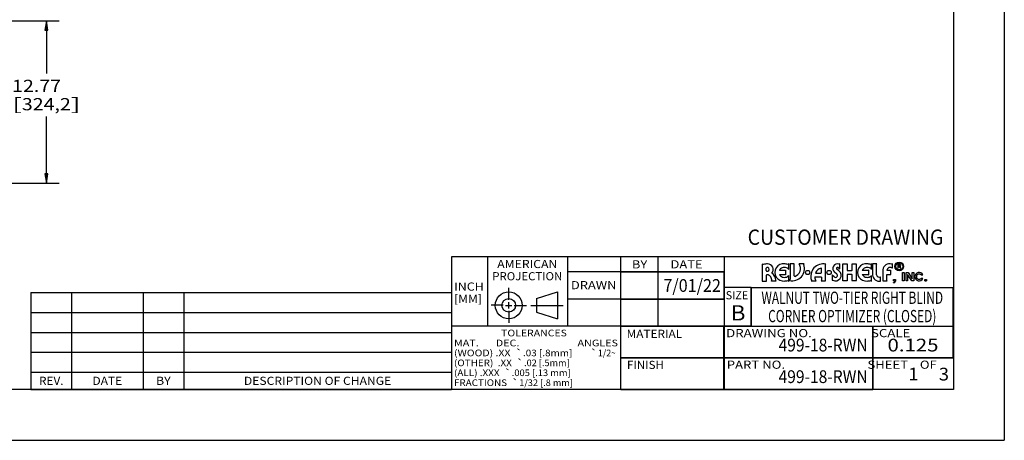
# Model space of a CAD drawing. Units: inches. Extents: x 0 to 17, y 0 to 11.
# Drawn here: x 7.3 to 17, y 0 to 4.1 of the extents above; entities that cross this region are included whole.
import ezdxf
from ezdxf.enums import TextEntityAlignment as Align

# ---------------------------------------------------------------- set-up
doc = ezdxf.new("R2010")
doc.units = ezdxf.units.IN
doc.header["$LTSCALE"] = 0.935
doc.header["$MEASUREMENT"] = 0
doc.linetypes.add('CENTER', pattern=[0.6, 0.375, -0.075, 0.075, -0.075])
doc.layers.get('0').update_dxf_attribs({"linetype": 'CONTINUOUS'})
doc.layers.add('DEFAULT_1', color=7, linetype='CENTER')
doc.styles.get("Standard").update_dxf_attribs({"font": 'bluprnt.ttf'})
doc.styles.add('TEXTSTYLE_1', font='gdt', dxfattribs={"width": 0.8})
doc.styles.add('TEXTSTYLE_10', font='bluprnt.ttf')
doc.styles.add('TEXTSTYLE_11', font='bluprnt.ttf')
doc.styles.add('TEXTSTYLE_2', font='cgomg.ttf')
doc.styles.add('TEXTSTYLE_3', font='cgomg.ttf')
doc.styles.add('TEXTSTYLE_4', font='cgomg.ttf')
doc.styles.add('TEXTSTYLE_5', font='cgomg.ttf')
doc.styles.add('TEXTSTYLE_6', font='cgomg.ttf')
doc.styles.add('TEXTSTYLE_7', font='cgomg.ttf')
doc.styles.add('TEXTSTYLE_8', font='cgomg.ttf')
doc.styles.add('TEXTSTYLE_9', font='bluprnt.ttf')
doc.dimstyles.new('DIMSTYLE_1', dxfattribs={"dimtxt": 0.12, "dimasz": 0.09375, "dimexe": 0.125, "dimexo": 0.0625, "dimgap": 0.06, "dimtad": 0, "dimtih": 1, "dimtoh": 1, "dimlfac": 8, "dimzin": 4, "dimdsep": 46, "dimtxsty": 'Standard', "dimblk": 'CLOSED', "dimblk1": 'CLOSED', "dimblk2": 'CLOSED', "dimcen": 0.09, "dimadec": 3, "dimazin": 1, "dimtfac": 1, "dimtdec": 3, "dimtofl": 0, "dimtmove": 0, "dimatfit": 3, "dimldrblk": 'CLOSED', "dimfxl": 0, "dimtolj": 1, "dimtzin": 4, "dimarcsym": 0})

# ---------------------------------------------------------------- blocks, each defined once
blk = doc.blocks.new('_CLOSED')
at = {"color": 0, "linetype": 'ByBlock'}
for p, q in [((0, 0), (-1, 0.17)), ((-1, 0.17), (-1, -0.17)), ((-1, -0.17), (0, 0)), ((-1, 0), (0, 0))]:
    blk.add_line(p, q, dxfattribs=at)
blk = doc.blocks.new('*D11')
at = {"color": 7, "linetype": 'Continuous'}
for p, q in [((5.9231, 4.1191), (7.7267, 4.1191)), ((7.6017, 4.1191), (7.6017, 3.6)), ((7.6017, 2.5234), (7.6017, 3.18)), ((7.1189, 2.5234), (7.7267, 2.5234))]:
    blk.add_line(p, q, dxfattribs=at)
at = {"color": 7, "linetype": 'Continuous', "xscale": 0.09375, "yscale": 0.09375, "zscale": 0.09375}
for p, rotation in [((7.6017, 4.1191), 90), ((7.6017, 2.5234), 270)]:
    blk.add_blockref('_CLOSED', p, dxfattribs=dict(at, rotation=rotation))
at = {"color": 7, "linetype": 'Continuous'}
for s, p, p2 in [('12.77', (7.2657, 3.42), (7.7457, 3.42)), ('[', (7.2657, 3.24), (7.3617, 3.24)), ('324,2', (7.3617, 3.24), (7.8417, 3.24)), (']', (7.8417, 3.24), (7.9377, 3.24))]:
    blk.add_text(s, height=0.12, dxfattribs=at).set_placement(p, p2, align=Align.FIT)

msp = doc.modelspace()

# ---------------------------------------------------------------- linework, layer by layer
at = {"color": 7, "linetype": 'Continuous'}
for p, q in [((17, 11), (17, 0)), ((16.5, 10.5), (16.5, 0.5)), ((16.5, 1.8), (11.5762, 1.8)), ((11.5762, 1.8), (11.5762, 0.5)), ((11.9334, 1.12), (11.9334, 1.8)), ((12.718, 1.12), (12.718, 1.8)), ((13.2365, 0.5), (13.2365, 1.8)), ((13.6054, 1.12), (13.6054, 1.8)), ((14.25, 1.8), (14.25, 0.5)), ((14.25, 1.653), (12.718, 1.653)), ((13.2365, 1.387), (13.2365, 1.653)), ((13.2365, 1.653), (13.6055, 1.653)), ((13.6054, 1.387), (13.6054, 1.653)), ((13.6054, 1.653), (14.2504, 1.653)), ((13.6055, 1.387), (13.6055, 1.653)), ((14.2504, 1.387), (14.2504, 1.653)), ((14.6382, 1.7252), (14.6254, 1.7278)), ((14.6254, 1.7278), (14.6254, 1.5641)), ((14.6645, 1.6656), (14.6645, 1.6914)), ((14.8521, 1.6675), (14.7934, 1.6675)), ((14.8575, 1.6701), (14.8521, 1.6675)), ((14.8575, 1.626), (14.8575, 1.6701)), ((14.8849, 1.7325), (14.875, 1.7272)), ((14.8849, 1.6782), (14.8849, 1.7325)), ((14.9394, 1.7316), (14.8967, 1.7316)), ((14.8967, 1.7316), (14.8983, 1.726)), ((14.8983, 1.726), (14.8983, 1.5862)), ((14.9378, 1.726), (14.9394, 1.7316)), ((14.9378, 1.6134), (14.9378, 1.726)), ((15.0367, 1.7316), (14.9869, 1.7316)), ((15.0338, 1.7247), (15.0367, 1.7316)), ((15.1475, 1.6438), (15.1507, 1.6401)), ((15.2012, 1.6401), (15.2052, 1.6438)), ((15.2052, 1.6872), (15.2017, 1.6901)), ((15.2052, 1.6438), (15.2052, 1.6872)), ((15.2446, 1.7256), (15.2499, 1.7294)), ((15.2446, 1.5689), (15.2446, 1.7256)), ((15.3345, 1.6526), (15.3564, 1.6356)), ((15.3779, 1.6633), (15.3559, 1.6803)), ((15.3691, 1.6954), (15.3848, 1.6832)), ((15.3848, 1.7325), (15.3779, 1.73)), ((15.3848, 1.6832), (15.3848, 1.7325)), ((15.4157, 1.7325), (15.4584, 1.7325)), ((15.4174, 1.7279), (15.4157, 1.7325)), ((15.4174, 1.5692), (15.4174, 1.7279)), ((15.4584, 1.7325), (15.4567, 1.7279)), ((15.4567, 1.7279), (15.4567, 1.671)), ((15.4567, 1.671), (15.4596, 1.6682)), ((15.4596, 1.6682), (15.5046, 1.6682)), ((15.5046, 1.6682), (15.5074, 1.671)), ((15.5057, 1.7325), (15.5484, 1.7325)), ((15.5074, 1.7279), (15.5057, 1.7325)), ((15.5074, 1.671), (15.5074, 1.7279)), ((15.5484, 1.7325), (15.5467, 1.7279)), ((15.5467, 1.7279), (15.5467, 1.5692)), ((15.6651, 1.6675), (15.6064, 1.6675)), ((15.6705, 1.6701), (15.6651, 1.6675)), ((15.6705, 1.626), (15.6705, 1.6701)), ((15.6979, 1.7325), (15.688, 1.7272)), ((15.6979, 1.6782), (15.6979, 1.7325)), ((15.7486, 1.732), (15.7058, 1.732)), ((15.7062, 1.732), (15.7075, 1.7285)), ((15.7075, 1.7285), (15.7075, 1.6218)), ((15.7469, 1.7274), (15.7486, 1.732)), ((15.7469, 1.6241), (15.7469, 1.7274)), ((15.8091, 1.6753), (15.8091, 1.5696)), ((15.8836, 1.6679), (15.8481, 1.6679)), ((15.8882, 1.6696), (15.8836, 1.6679)), ((15.8882, 1.6268), (15.8882, 1.6696)), ((15.902, 1.7331), (15.8938, 1.73)), ((15.902, 1.6903), (15.902, 1.7331)), ((15.9738, 1.7253), (15.9549, 1.7253)), ((15.9549, 1.7253), (15.9549, 1.6931)), ((15.9549, 1.6931), (15.9602, 1.6931)), ((15.9738, 1.72), (15.9602, 1.72)), ((15.9602, 1.72), (15.9602, 1.7095)), ((15.9602, 1.7095), (15.9738, 1.7095)), ((15.9602, 1.7043), (15.9714, 1.7043)), ((15.9602, 1.6931), (15.9602, 1.7043)), ((15.9714, 1.7043), (15.978, 1.6931)), ((15.9842, 1.6931), (15.9768, 1.7055)), ((15.978, 1.6931), (15.9842, 1.6931)), ((16.0008, 1.6475), (16.0163, 1.6475)), ((16.0008, 1.5658), (16.0008, 1.6475)), ((16.0163, 1.6475), (16.0163, 1.5658)), ((16.0363, 1.6475), (16.0562, 1.6475)), ((16.0363, 1.5658), (16.0363, 1.6475)), ((16.0562, 1.6475), (16.0972, 1.5843)), ((16.0972, 1.6475), (16.1127, 1.6475)), ((16.0972, 1.5843), (16.0972, 1.6475)), ((16.1127, 1.6475), (16.1127, 1.5658)), ((14.6254, 1.5641), (14.6676, 1.5641)), ((14.6654, 1.5731), (14.6654, 1.6198)), ((14.6676, 1.5641), (14.6654, 1.5731)), ((14.7163, 1.5642), (14.7609, 1.5642)), ((14.7609, 1.5642), (14.7582, 1.5719)), ((14.7934, 1.6286), (14.8521, 1.6286)), ((14.8521, 1.6286), (14.8575, 1.626)), ((14.875, 1.5689), (14.8849, 1.5637)), ((14.8849, 1.5637), (14.8849, 1.6179)), ((14.8983, 1.5862), (14.8933, 1.569)), ((14.9433, 1.6089), (14.9378, 1.6134)), ((15.107, 1.5718), (15.1046, 1.5652)), ((15.1046, 1.5652), (15.1534, 1.5652)), ((15.1406, 1.6023), (15.1446, 1.6061)), ((15.1446, 1.6061), (15.2012, 1.6061)), ((15.1507, 1.6401), (15.2012, 1.6401)), ((15.2012, 1.6061), (15.2052, 1.6023)), ((15.2052, 1.5687), (15.2036, 1.5642)), ((15.2036, 1.5642), (15.2463, 1.5642)), ((15.2052, 1.6023), (15.2052, 1.5687)), ((15.2463, 1.5642), (15.2446, 1.5689)), ((15.3319, 1.604), (15.3112, 1.6201)), ((15.3112, 1.6201), (15.3112, 1.5707)), ((15.3112, 1.5707), (15.3161, 1.5725)), ((15.4157, 1.5645), (15.4174, 1.5692)), ((15.4584, 1.5645), (15.4157, 1.5645)), ((15.4596, 1.6288), (15.4567, 1.626)), ((15.4567, 1.626), (15.4567, 1.5692)), ((15.4567, 1.5692), (15.4584, 1.5645)), ((15.5046, 1.6288), (15.4596, 1.6288)), ((15.5074, 1.626), (15.5046, 1.6288)), ((15.5057, 1.5645), (15.5074, 1.5692)), ((15.5484, 1.5645), (15.5057, 1.5645)), ((15.5074, 1.5692), (15.5074, 1.626)), ((15.5467, 1.5692), (15.5484, 1.5645)), ((15.6064, 1.6286), (15.6651, 1.6286)), ((15.6651, 1.6286), (15.6705, 1.626)), ((15.688, 1.5689), (15.6979, 1.5637)), ((15.6979, 1.5637), (15.6979, 1.6179)), ((15.7862, 1.5636), (15.7862, 1.6061)), ((15.8091, 1.5696), (15.8074, 1.5649)), ((15.8074, 1.5649), (15.8501, 1.5649)), ((15.8485, 1.6285), (15.8836, 1.6285)), ((15.8485, 1.5696), (15.8485, 1.6285)), ((15.8501, 1.5649), (15.8485, 1.5696)), ((15.8836, 1.6285), (15.8882, 1.6268)), ((15.9137, 1.5448), (15.913, 1.5486)), ((15.9134, 1.5803), (15.931, 1.5803)), ((15.9134, 1.5656), (15.9134, 1.5803)), ((15.9224, 1.5656), (15.9134, 1.5656)), ((15.931, 1.5803), (15.931, 1.5613)), ((16.0163, 1.5658), (16.0008, 1.5658)), ((16.0518, 1.5658), (16.0363, 1.5658)), ((16.0917, 1.5658), (16.0518, 1.6265)), ((16.0518, 1.6265), (16.0518, 1.5658)), ((16.1127, 1.5658), (16.0917, 1.5658)), ((16.1827, 1.6232), (16.2008, 1.6232)), ((16.2008, 1.5902), (16.1827, 1.5902)), ((16.219, 1.5803), (16.2355, 1.5803)), ((16.219, 1.5658), (16.219, 1.5803)), ((16.219, 1.5792), (16.2355, 1.5792)), ((16.219, 1.5672), (16.2355, 1.5672)), ((16.2355, 1.5658), (16.219, 1.5658)), ((16.2355, 1.5803), (16.2355, 1.5658)), ((7.45, 1.4506), (11.575, 1.4506)), ((7.45, 1.4506), (7.45, 0.4993)), ((7.85, 1.4506), (7.85, 0.4993)), ((8.55, 1.4506), (8.55, 0.4993)), ((8.95, 1.4506), (8.95, 0.4993)), ((11.575, 1.4506), (11.575, 0.4993)), ((12.1386, 1.3786), (12.1387, 1.4978)), ((12.4116, 1.3911), (12.6159, 1.4567)), ((12.6159, 1.4567), (12.6159, 1.1943)), ((14.5167, 1.5003), (14.25, 1.5003)), ((14.5167, 1.5003), (14.5167, 1.1203)), ((14.5167, 1.1203), (14.5167, 1.4993)), ((14.5167, 1.4993), (16.4997, 1.4993)), ((16.4997, 1.1203), (16.4997, 1.4993)), ((12.1385, 1.2941), (12.1385, 1.3563)), ((12.4116, 1.3911), (12.4116, 1.2584)), ((14.25, 1.387), (12.718, 1.387)), ((13.2365, 1.387), (13.6055, 1.387)), ((13.6054, 1.387), (14.2504, 1.387)), ((12.085, 1.3253), (11.9659, 1.3255)), ((12.1074, 1.3252), (12.1696, 1.3252)), ((12.1384, 1.2718), (12.1382, 1.1527)), ((12.1919, 1.3251), (12.311, 1.325)), ((12.4116, 1.2584), (12.6159, 1.1943)), ((7.45, 1.2553), (11.575, 1.2553)), ((14.5167, 1.12), (11.5762, 1.12)), ((13.2365, 0.81), (13.2365, 1.12)), ((13.2365, 1.12), (14.2485, 1.12)), ((14.2485, 0.81), (14.2485, 1.12)), ((14.25, 0.81), (14.25, 1.12)), ((14.25, 1.12), (15.71, 1.12)), ((14.5167, 1.1203), (16.4997, 1.1203)), ((15.7092, 0.81), (15.7092, 1.12)), ((15.7092, 1.12), (16.4992, 1.12)), ((15.7092, 1.12), (15.7092, 0.5)), ((15.71, 0.81), (15.71, 1.12)), ((16.4992, 0.81), (16.4992, 1.12)), ((7.45, 1.06), (11.575, 1.06)), ((7.45, 0.8646), (11.575, 0.8646)), ((13.2365, 0.81), (14.2485, 0.81)), ((13.2365, 0.5), (13.2365, 0.81)), ((13.2365, 0.81), (14.2485, 0.81)), ((16.5, 0.81), (13.2365, 0.81)), ((14.2485, 0.5), (14.2485, 0.81)), ((14.25, 0.81), (15.71, 0.81)), ((14.25, 0.5), (14.25, 0.81)), ((14.25, 0.81), (15.71, 0.81)), ((15.7092, 0.81), (16.4992, 0.81)), ((15.71, 0.5), (15.71, 0.81)), ((7.45, 0.6693), (11.575, 0.6693)), ((16.5, 0.5), (0.5, 0.5)), ((7.45, 0.4993), (11.575, 0.4993)), ((13.2365, 0.5), (14.2485, 0.5)), ((14.25, 0.5), (15.71, 0.5)), ((0, 0), (17, 0))]:
    msp.add_line(p, q, dxfattribs=at)
for centre, radius in [((15.9695, 1.7079), 0.0425), ((15.9695, 1.7079), 0.0343), ((15.0707, 1.6477), 0.021), ((15.2805, 1.6477), 0.021), ((12.1385, 1.3252), 0.1322), ((12.1385, 1.3252), 0.0671)]:
    msp.add_circle(centre, radius, dxfattribs=at)
for centre, radius, start, end in [((14.678, 1.6218), 0.1108, 90.35371, 111.06298), ((14.6701, 1.6914), 0.00562, 105.27834, 180), ((14.6701, 1.6656), 0.00562, 180, 254.72166), ((14.6736, 1.6785), 0.019, 254.72166, 105.27834), ((14.6783, 1.6777), 0.0549, 318.66266, 91.01198), ((14.8324, 1.6481), 0.0849, 82.66129, 277.33871), ((14.8376, 1.6461), 0.0492, 132.32185, 154.16306), ((14.8405, 1.643), 0.0534, 110.66618, 132.32185), ((14.8423, 1.6382), 0.0585, 69.33382, 110.66618), ((14.8376, 1.5953), 0.1371, 74.17428, 87.64209), ((14.8441, 1.643), 0.0534, 47.67815, 69.33382), ((14.8393, 1.631), 0.0656, 45.97965, 51.61365), ((14.9194, 1.6865), 0.1206, 257.399, 18.44155), ((14.9194, 1.6865), 0.0812, 287.10024, 33.77066), ((15.2232, 1.61), 0.1223, 77.39901, 198.20631), ((15.2232, 1.61), 0.0829, 105.05004, 155.90956), ((15.3441, 1.6198), 0.055, 239.36167, 52.18694), ((15.3629, 1.6874), 0.0451, 70.66434, 232.18694), ((15.3625, 1.6878), 0.01, 48.94317, 228.94317), ((15.6454, 1.6481), 0.0849, 82.66129, 277.33871), ((15.6506, 1.6461), 0.0492, 132.32185, 154.16306), ((15.6535, 1.643), 0.0534, 110.66618, 132.32185), ((15.6553, 1.6382), 0.0585, 69.33382, 110.66618), ((15.6506, 1.5953), 0.1371, 74.17428, 87.64209), ((15.6571, 1.643), 0.0534, 47.67815, 69.33382), ((15.6523, 1.631), 0.0656, 45.97965, 51.61365), ((15.8737, 1.6682), 0.065, 72.01826, 173.70524), ((15.8812, 1.6643), 0.0333, 51.29468, 173.75074), ((15.9741, 1.7152), 0.0101, 285.22836, 92.0469), ((15.973, 1.7148), 0.00531, 278.61347, 81.38653), ((16.1634, 1.6067), 0.0409, 23.79546, 336.20454), ((14.6711, 1.6198), 0.00562, 86.06153, 180), ((14.668, 1.5759), 0.0497, 346.29117, 86.06153), ((14.6622, 1.564), 0.0964, 4.71098, 53.45043), ((14.8376, 1.65), 0.0492, 205.83694, 227.67815), ((14.8405, 1.6531), 0.0534, 227.67815, 249.33382), ((14.8423, 1.658), 0.0585, 249.33382, 290.66618), ((14.8376, 1.7008), 0.1371, 272.35791, 285.82572), ((14.8441, 1.6531), 0.0534, 290.66618, 312.32185), ((14.8393, 1.6651), 0.0656, 308.38635, 314.02035), ((15.2232, 1.61), 0.0829, 185.3512, 212.7214), ((15.3441, 1.6198), 0.02, 232.18694, 52.18694), ((15.6506, 1.65), 0.0492, 205.83694, 227.67815), ((15.6535, 1.6531), 0.0534, 227.67815, 249.33382), ((15.6553, 1.658), 0.0585, 249.33382, 290.66618), ((15.6506, 1.7008), 0.1371, 272.35791, 285.82572), ((15.6571, 1.6531), 0.0534, 290.66618, 312.32185), ((15.6523, 1.6651), 0.0656, 308.38635, 314.02035), ((15.7717, 1.6263), 0.0643, 183.99411, 283.07801), ((15.7717, 1.6263), 0.0249, 185.13599, 305.76005), ((15.9101, 1.5612), 0.013, 282.99394, 19.41939), ((15.913, 1.563), 0.0182, 272.12835, 345.69752), ((15.9198, 1.5613), 0.0112, 345.69752, 360), ((16.1634, 1.6067), 0.0254, 40.57417, 319.42583)]:
    msp.add_arc(centre, radius, start, end, dxfattribs=at)
at = {"layer": 'DEFAULT_1', "color": 7, "linetype": 'CENTER'}
msp.add_line((12.3555, 1.3252), (12.6726, 1.3252), dxfattribs=at)

# ---------------------------------------------------------------- texts
at = {"color": 7, "linetype": 'Continuous', "oblique": 10}
msp.add_text('CUSTOMER DRAWING', height=0.15, dxfattribs=at).set_placement((14.482, 1.9194), (16.402, 1.9194), align=Align.FIT)
at = {"color": 7, "linetype": 'Continuous'}
for s, height, style, p, p2 in [('AMERICAN', 0.08, 'TEXTSTYLE_3', (12.0251, 1.691), (12.6151, 1.691)), ('BY        DATE', 0.08, 'TEXTSTYLE_2', (13.3462, 1.6878), (14.0402, 1.6878)), ('PROJECTION', 0.08, 'TEXTSTYLE_3', (11.9766, 1.571), (12.6635, 1.571)), ('%%uINCH', 0.08, 'TEXTSTYLE_8', (11.6022, 1.4693), (11.8937, 1.4693)), ('DRAWN', 0.08, 'TEXTSTYLE_3', (12.7479, 1.4833), (13.1947, 1.4833)), ('7/01/22 ', 0.125, 'TEXTSTYLE_9', (13.6554, 1.4575), (14.2554, 1.4575)), ('SIZE', 0.08, 'TEXTSTYLE_3', (14.2663, 1.384), (14.4869, 1.384)), ('WALNUT TWO-TIER RIGHT BLIND', 0.12, 'TEXTSTYLE_10', (14.6172, 1.3398), (16.3992, 1.3398)), ('[MM]', 0.08, 'TEXTSTYLE_8', (11.6022, 1.3493), (11.8747, 1.3493)), (' B', 0.15, 'TEXTSTYLE_3', (14.2663, 1.1765), (14.4608, 1.1765)), ('CORNER OPTIMIZER (CLOSED)', 0.12, 'TEXTSTYLE_10', (14.6832, 1.1598), (16.3332, 1.1598)), ('MATERIAL', 0.08, 'TEXTSTYLE_5', (13.2948, 1.0057), (13.8395, 1.0057)), (' DRAWING NO.                    SCALE', 0.08, 'TEXTSTYLE_4', (14.2418, 1.0125), (16.0781, 1.0125)), ('MAT.       DEC.                        ANGLES', 0.065, 'TEXTSTYLE_8', (11.6012, 0.923), (13.2099, 0.923)), ('499-18-RWN', 0.125, 'TEXTSTYLE_11', (14.785, 0.8725), (15.66, 0.8725)), ('(WOOD) .XX  ', 0.065, 'TEXTSTYLE_8', (11.6012, 0.8255), (12.2016, 0.8255)), ('`', 0.065, 'TEXTSTYLE_1', (12.2016, 0.8255), (12.2775, 0.8255)), ('.03 [.8mm]        ', 0.065, 'TEXTSTYLE_8', (12.2775, 0.8255), (12.9364, 0.8255)), ('`', 0.065, 'TEXTSTYLE_1', (12.9364, 0.8255), (13.0122, 0.8255)), ('1/2', 0.065, 'TEXTSTYLE_8', (13.0122, 0.8255), (13.1437, 0.8255)), ('(OTHER)  .XX  ', 0.065, 'TEXTSTYLE_8', (11.6012, 0.728), (12.2123, 0.728)), ('`', 0.065, 'TEXTSTYLE_1', (12.2123, 0.728), (12.2881, 0.728)), ('.02 [.5mm]', 0.065, 'TEXTSTYLE_8', (12.2881, 0.728), (12.7358, 0.728)), ('~', 0.065, 'TEXTSTYLE_1', (13.1437, 0.8255), (13.1871, 0.8255)), ('FINISH', 0.08, 'TEXTSTYLE_6', (13.298, 0.7004), (13.6611, 0.7004)), (' PART NO.                            SHEET    OF', 0.08, 'TEXTSTYLE_7', (14.2481, 0.7025), (16.3381, 0.7025)), ('(ALL) .XXX  ', 0.065, 'TEXTSTYLE_8', (11.6012, 0.6305), (12.0914, 0.6305)), ('`', 0.065, 'TEXTSTYLE_1', (12.0914, 0.6305), (12.1673, 0.6305)), ('.005 [.13 mm]', 0.065, 'TEXTSTYLE_8', (12.1673, 0.6305), (12.7464, 0.6305)), ('499-18-RWN', 0.125, 'TEXTSTYLE_11', (14.785, 0.5625), (15.66, 0.5625)), ('REV.', 0.08, 'TEXTSTYLE_8', (7.53, 0.5443), (7.77, 0.5443)), ('DATE', 0.08, 'TEXTSTYLE_8', (8.0542, 0.5443), (8.3458, 0.5443)), ('BY', 0.08, 'TEXTSTYLE_8', (8.6787, 0.5443), (8.8212, 0.5443)), ('DESCRIPTION OF CHANGE', 0.08, 'TEXTSTYLE_8', (9.5398, 0.5443), (10.9851, 0.5443)), ('FRACTIONS  ', 0.065, 'TEXTSTYLE_8', (11.6012, 0.533), (12.1648, 0.533)), ('`', 0.065, 'TEXTSTYLE_1', (12.1648, 0.533), (12.2407, 0.533)), ('1/32 [.8 mm]', 0.065, 'TEXTSTYLE_8', (12.2407, 0.533), (12.7673, 0.533))]:
    msp.add_text(s, height=height, dxfattribs=dict(at, style=style)).set_placement(p, p2, align=Align.FIT)
at = {"color": 7, "linetype": 'Continuous', "style": 'TEXTSTYLE_8', "oblique": 15}
msp.add_text('                    TOLERANCES', height=0.065, dxfattribs=at).set_placement((11.6012, 1.021), (12.7087, 1.021), align=Align.FIT)
at = {"color": 7, "linetype": 'Continuous'}
for s, p, p2 in [('0.125', (15.8542, 0.8725), (16.3542, 0.8725)), ('1', (16.0576, 0.5876), (16.1576, 0.5876)), ('3', (16.3576, 0.5876), (16.4576, 0.5876))]:
    msp.add_text(s, height=0.125, dxfattribs=at).set_placement(p, p2, align=Align.FIT)

# ---------------------------------------------------------------- dimensions: what is measured, and where the dimension line sits
dim = msp.add_linear_dim(base=(7.6017, 4.1191), p1=(7.0564, 2.5234), p2=(5.8606, 4.1191), angle=90, text='<>\\P[]', dimstyle='DIMSTYLE_1', dxfattribs=at)
dim.commit()
dim.dimension.update_dxf_attribs({"geometry": '*D11', "text_midpoint": (7.6017, 3.39), "dimtype": 160})

doc.saveas('drawing.dxf')
